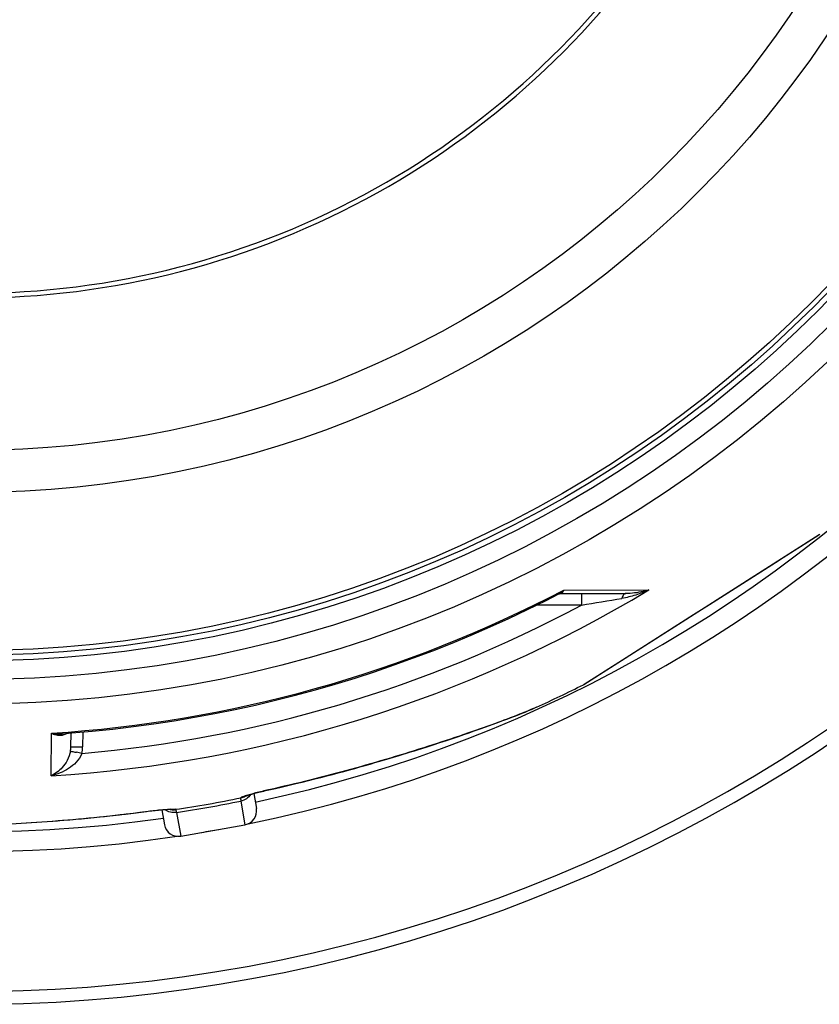
# Model space of a CAD drawing. Extents: x -1913 to 37449, y -8848 to 6615.
# Drawn here: x 13414 to 13757, y 1427 to 1849 of the extents above; entities that cross this region are included whole.
import ezdxf

# ---------------------------------------------------------------- set-up
doc = ezdxf.new("R2010")
doc.units = 0
doc.header["$LTSCALE"] = 5
doc.header["$MEASUREMENT"] = 0
doc.layers.get('0').update_dxf_attribs({"linetype": 'CONTINUOUS'})
doc.layers.add('BEZUGSACHSEN', color=7, linetype='CONTINUOUS')
doc.layers.add('RUNDUNGEN', color=7, linetype='CONTINUOUS')

msp = doc.modelspace()

# ---------------------------------------------------------------- linework, layer by layer
at = {"color": 7, "linetype": 'Continuous'}
msp.add_line((13482.78, 1499.15), (13510.35, 1504.01), dxfattribs=at)
at = {"color": 9, "linetype": 'Continuous'}
for radius in [510.83, 508.84, 441]:
    msp.add_circle((13393.25, 2087.52), radius, dxfattribs=at)
at = {"color": 7, "linetype": 'Continuous'}
msp.add_circle((13393.25, 2087.52), 423, dxfattribs=at)
for radius, start, end in [(660.5, 203.25477, 355.22331), (595, 281.4879, 354.69611), (355.61, 229.4927, 345.0261), (595, 203.61353, 278.50876), (585.5, 294.43398, 296.61054), (595, 279.53562, 280.24465)]:
    msp.add_arc((13393.25, 2087.52), radius, start, end, dxfattribs=at)
at = {"color": 9, "linetype": 'Continuous'}
for radius, start, end in [(654.97, 203.28235, 355.18284), (586.48, 281.95429, 354.6189), (357.59, 229.475, 344.9849), (586.48, 203.66603, 278.04571)]:
    msp.add_arc((13393.25, 2087.52), radius, start, end, dxfattribs=at)
at = {"layer": 'BEZUGSACHSEN', "color": 7, "linetype": 'Continuous'}
for radius in [521.32, 513.29]:
    msp.add_circle((13393.25, 2087.52), radius, dxfattribs=at)
at = {"layer": 'RUNDUNGEN', "color": 7, "linetype": 'Continuous'}
for p, q in [((13655.66, 1564.13), (13756.7, 1628.49)), ((13645.03, 1603.03), (13645.03, 1603.03)), ((13645.63, 1603.17), (13673.65, 1603.17)), ((13633.28, 1553.5), (13633.88, 1553.76)), ((13633.88, 1553.76), (13634.44, 1554.01)), ((13634.44, 1554.01), (13634.97, 1554.24)), ((13634.97, 1554.24), (13635.45, 1554.46)), ((13623.03, 1549.42), (13624.84, 1550.11)), ((13624.84, 1550.11), (13626.47, 1550.74)), ((13626.47, 1550.74), (13627.93, 1551.32)), ((13627.93, 1551.32), (13629.27, 1551.85)), ((13629.27, 1551.85), (13630.5, 1552.34)), ((13630.5, 1552.34), (13631.62, 1552.81)), ((13631.62, 1552.81), (13632.64, 1553.24)), ((13632.64, 1553.24), (13633.28, 1553.5)), ((13610.75, 1544.94), (13613.65, 1545.97)), ((13613.65, 1545.97), (13616.32, 1546.93)), ((13616.32, 1546.93), (13618.77, 1547.83)), ((13618.77, 1547.83), (13621.01, 1548.66)), ((13621.01, 1548.66), (13623.03, 1549.42)), ((13435.67, 1537.39), (13435.72, 1543.35)), ((13599.36, 1541.03), (13601.87, 1541.87)), ((13601.87, 1541.87), (13604.25, 1542.69)), ((13604.25, 1542.69), (13606.53, 1543.47)), ((13606.53, 1543.47), (13608.69, 1544.22)), ((13608.69, 1544.22), (13610.75, 1544.94)), ((13587.99, 1537.31), (13591.05, 1538.29)), ((13591.05, 1538.29), (13593.96, 1539.24)), ((13593.96, 1539.24), (13596.72, 1540.15)), ((13596.72, 1540.15), (13599.36, 1541.03)), ((13511.29, 1516.58), (13511.54, 1516.66)), ((13511.54, 1516.66), (13511.82, 1516.75)), ((13511.82, 1516.75), (13512.12, 1516.84)), ((13512.12, 1516.84), (13512.46, 1516.94)), ((13512.46, 1516.94), (13512.82, 1517.05)), ((13512.82, 1517.05), (13513.22, 1517.16)), ((13513.22, 1517.16), (13513.66, 1517.28)), ((13513.66, 1517.28), (13514.12, 1517.41)), ((13514.08, 1517.4), (13515.22, 1510.96)), ((13514.12, 1517.41), (13514.62, 1517.55)), ((13514.62, 1517.55), (13515.16, 1517.69)), ((13515.16, 1517.69), (13515.73, 1517.83)), ((13515.73, 1517.83), (13516.34, 1517.99)), ((13516.34, 1517.99), (13516.98, 1518.15)), ((13516.98, 1518.15), (13517.66, 1518.31)), ((13517.66, 1518.31), (13518.37, 1518.48)), ((13518.37, 1518.48), (13519.12, 1518.65)), ((13519.12, 1518.65), (13519.91, 1518.83)), ((13519.91, 1518.83), (13523.41, 1519.61)), ((13465.28, 1509.36), (13468.77, 1509.81)), ((13468.77, 1509.81), (13469.6, 1509.92)), ((13469.6, 1509.92), (13470.4, 1510.02)), ((13470.4, 1510.02), (13471.16, 1510.1)), ((13471.16, 1510.1), (13471.88, 1510.18)), ((13471.88, 1510.18), (13472.56, 1510.25)), ((13472.56, 1510.25), (13473.2, 1510.32)), ((13473.2, 1510.32), (13473.8, 1510.38)), ((13473.8, 1510.38), (13474.37, 1510.43)), ((13474.37, 1510.43), (13474.89, 1510.47)), ((13474.69, 1510.46), (13475.83, 1504.01)), ((13474.89, 1510.47), (13475.38, 1510.51)), ((13475.38, 1510.51), (13475.83, 1510.54)), ((13475.83, 1510.54), (13476.24, 1510.57)), ((13476.24, 1510.57), (13476.62, 1510.59)), ((13476.62, 1510.59), (13476.96, 1510.61)), ((13476.96, 1510.61), (13477.26, 1510.63))]:
    msp.add_line(p, q, dxfattribs=at)
at = {"layer": 'RUNDUNGEN', "color": 9, "linetype": 'Continuous'}
for p, q in [((13739.57, 1617.59), (13756.51, 1628.38)), ((13756.51, 1628.38), (13756.86, 1628.61)), ((13709.55, 1598.47), (13739.46, 1617.52)), ((13739.46, 1617.52), (13739.57, 1617.59)), ((13647.06, 1604.66), (13683.54, 1604.7)), ((13654.65, 1603.17), (13654.65, 1598.22)), ((13654.65, 1598.22), (13635.48, 1598.22)), ((13702.8, 1594.17), (13709.55, 1598.47)), ((13673.91, 1575.76), (13702.77, 1594.15)), ((13702.77, 1594.15), (13702.8, 1594.17)), ((13655.81, 1564.23), (13673.91, 1575.76)), ((13655.48, 1564.03), (13655.66, 1564.14)), ((13655.66, 1564.14), (13655.81, 1564.23)), ((13427.16, 1525), (13427.33, 1543.27)), ((13440.73, 1543.78), (13440.67, 1537.39)), ((13437.8, 1535.12), (13438.01, 1535.08)), ((13520.51, 1518.99), (13520.5, 1518.99)), ((13508.56, 1514.18), (13510.35, 1504.01)), ((13468.1, 1509.75), (13468.12, 1509.75)), ((13480.98, 1509.32), (13482.78, 1499.15))]:
    msp.add_line(p, q, dxfattribs=at)
at = {"layer": 'RUNDUNGEN', "color": 7, "linetype": 'Continuous'}
for points in [[(13431.88, 1543.06), (13436.03, 1543.37), (13444.86, 1544.13), (13453.67, 1545.04), (13462.47, 1546.09), (13471.25, 1547.28), (13480.01, 1548.61), (13488.74, 1550.09), (13497.45, 1551.7), (13506.14, 1553.46), (13514.79, 1555.36), (13523.41, 1557.39), (13532, 1559.57), (13540.55, 1561.88), (13549.07, 1564.34), (13557.54, 1566.93), (13565.97, 1569.65), (13574.35, 1572.52), (13582.69, 1575.52), (13590.98, 1578.65), (13599.21, 1581.91), (13607.39, 1585.31), (13615.52, 1588.85), (13623.59, 1592.51), (13631.59, 1596.3), (13639.54, 1600.22), (13645.03, 1603.03)], [(13645.03, 1603.03), (13645.1, 1603.06), (13645.21, 1603.1), (13645.33, 1603.14), (13645.45, 1603.16), (13645.56, 1603.17), (13645.63, 1603.17)], [(13523.41, 1519.61), (13526.39, 1520.29), (13529.31, 1520.97), (13532.16, 1521.65), (13534.94, 1522.32), (13537.66, 1522.99), (13540.32, 1523.65), (13542.92, 1524.31), (13545.46, 1524.97), (13547.95, 1525.62), (13550.38, 1526.27), (13552.77, 1526.91), (13555.11, 1527.55), (13557.4, 1528.18), (13559.64, 1528.81), (13561.84, 1529.43), (13564, 1530.04), (13566.11, 1530.65), (13568.17, 1531.25), (13570.19, 1531.85), (13572.17, 1532.43), (13574.1, 1533.01), (13575.98, 1533.58), (13577.83, 1534.14), (13579.62, 1534.69), (13581.38, 1535.23), (13583.09, 1535.77), (13584.77, 1536.29), (13587.99, 1537.31)], [(13510.37, 1516.25), (13510.37, 1516.25), (13510.38, 1516.25), (13510.4, 1516.26), (13510.42, 1516.27), (13510.45, 1516.28), (13510.49, 1516.3), (13510.54, 1516.31), (13510.6, 1516.34), (13510.66, 1516.36), (13510.73, 1516.38), (13510.8, 1516.41), (13510.89, 1516.44), (13510.98, 1516.47), (13511.08, 1516.51), (13511.18, 1516.54), (13511.29, 1516.58)], [(13412.25, 1504.55), (13414.35, 1504.68), (13416.5, 1504.81), (13418.69, 1504.94), (13420.92, 1505.09), (13423.19, 1505.24), (13425.51, 1505.41), (13427.86, 1505.58), (13430.27, 1505.77), (13432.71, 1505.96), (13435.19, 1506.17), (13437.72, 1506.39), (13440.29, 1506.62), (13442.9, 1506.86), (13445.55, 1507.12), (13448.24, 1507.39), (13450.98, 1507.68), (13453.76, 1507.98), (13456.57, 1508.3), (13459.44, 1508.64), (13462.34, 1508.99), (13465.28, 1509.36)], [(13477.26, 1510.63), (13477.54, 1510.64), (13477.66, 1510.64), (13477.78, 1510.64), (13477.89, 1510.64), (13477.99, 1510.65), (13478.08, 1510.65), (13478.17, 1510.65), (13478.24, 1510.65), (13478.31, 1510.65), (13478.38, 1510.65), (13478.43, 1510.64), (13478.48, 1510.64), (13478.51, 1510.64), (13478.54, 1510.64), (13478.56, 1510.64), (13478.57, 1510.64)]]:
    msp.add_lwpolyline(points, dxfattribs=at)
at = {"layer": 'RUNDUNGEN', "color": 9, "linetype": 'Continuous'}
msp.add_circle((13393.25, 2087.52), 531.82, dxfattribs=at)
for centre, radius, start, end in [((13393.25, 2086.25), 562.28, 273.4582, 301.0829), ((13393.25, 2089.19), 546.98, 273.5722, 297.6466), ((13125.39, 4872.2), 3316.48, 279.18282, 279.48664), ((13393.25, 2086.19), 553.58, 274.8856, 298.1774), ((13425.11, 1537.48), 10.56, 349.4009, 359.4989), ((13425.5, 1537.52), 15.17, 348.9912, 359.4931), ((13344.54, 1043.12), 500.76, 78.9646, 79.2418), ((13507.31, 1521.31), 6.03, 301.2087, 305.7646), ((13417.52, 1949.84), 443.7, 278.1526, 281.8474), ((13402.32, 2036.07), 532.59, 278.4937, 281.5063), ((13479.72, 1516.45), 6.03, 254.2336, 258.7729), ((13479.72, 1516.45), 6.03, 258.7735, 259.6399), ((13479.72, 1516.51), 6.09, 259.7128, 278.8828)]:
    msp.add_arc(centre, radius, start, end, dxfattribs=at)
at = {"layer": 'RUNDUNGEN', "color": 7, "linetype": 'Continuous'}
for centre, radius, start, end in [((13654.59, 1565.81), 2, 296.6081, 302.5), ((13509.31, 1509.92), 6, 280, 10), ((13481.73, 1505.06), 6, 190, 280)]:
    msp.add_arc(centre, radius, start, end, dxfattribs=at)
at = {"layer": 'RUNDUNGEN', "color": 9, "linetype": 'Continuous'}
for points, knots in [([(13645.03, 1603.03), (13645.22, 1603.12), (13645.97, 1603.57), (13646.62, 1604.16), (13647.06, 1604.66)], [0, 0, 0, 0, 0.241347, 1, 1, 1, 1]), ([(13645.63, 1603.17), (13645.79, 1603.17), (13646.12, 1603.24), (13646.54, 1603.56), (13646.85, 1604.05), (13647, 1604.45), (13647.06, 1604.66)], [0, 0, 0, 0, 0.218318, 0.440426, 0.695531, 1, 1, 1, 1]), ([(13683.54, 1604.7), (13681.72, 1603.86), (13677.95, 1602.39), (13674.01, 1601.41), (13672, 1601.07)], [0, 0, 0, 0, 0.495913, 1, 1, 1, 1]), ([(13683.54, 1604.7), (13682.77, 1604.46), (13679.54, 1603.58), (13676.18, 1603.17), (13673.65, 1603.17)], [0, 0, 0, 0, 0.241514, 1, 1, 1, 1]), ([(13673.65, 1603.17), (13673.48, 1603.17), (13673.11, 1603.05), (13672.66, 1602.59), (13672.28, 1601.91), (13672.09, 1601.37), (13672, 1601.07)], [0, 0, 0, 0, 0.176044, 0.392966, 0.667925, 1, 1, 1, 1]), ([(13635.45, 1554.46), (13633.02, 1553.36), (13627.04, 1550.93), (13616.61, 1547), (13603.6, 1542.43), (13588.69, 1537.5), (13572.52, 1532.49), (13549.75, 1525.96), (13532.29, 1521.59), (13520.51, 1518.99)], [0, 0, 0, 0, 0.066307, 0.160899, 0.277595, 0.409898, 0.552004, 0.699449, 1, 1, 1, 1]), ([(13427.33, 1543.27), (13427.89, 1543.02), (13429.02, 1542.6), (13430.76, 1542.32), (13432.44, 1542.45), (13433.46, 1542.9), (13433.9, 1543.21)], [0, 0, 0, 0, 0.27188, 0.524177, 0.762708, 1, 1, 1, 1]), ([(13427.33, 1543.27), (13427.71, 1543.21), (13429.22, 1543.02), (13430.75, 1542.98), (13431.88, 1543.06)], [0, 0, 0, 0, 0.254285, 1, 1, 1, 1]), ([(13435.67, 1537.39), (13435.67, 1537.39), (13435.72, 1537.38), (13435.78, 1537.4), (13435.91, 1537.4), (13436.07, 1537.4), (13436.28, 1537.4), (13436.64, 1537.4), (13437.18, 1537.41), (13437.93, 1537.4), (13438.78, 1537.4), (13439.71, 1537.39), (13440.35, 1537.39), (13440.67, 1537.39)], [0, 0, 0, 0, 0.00489, 0.019312, 0.043167, 0.076232, 0.118191, 0.168639, 0.292989, 0.444505, 0.617368, 0.804934, 1, 1, 1, 1]), ([(13435.49, 1535.54), (13435.23, 1534.15), (13434.27, 1531.65), (13431.61, 1527.87), (13428.99, 1525.81), (13427.16, 1525)], [0, 0, 0, 0, 0.305861, 0.567507, 1, 1, 1, 1]), ([(13440.39, 1534.62), (13439.9, 1533.2), (13438.16, 1530.71), (13433.74, 1527.18), (13429.8, 1525.58), (13427.16, 1525)], [0, 0, 0, 0, 0.266397, 0.521059, 1, 1, 1, 1]), ([(13435.49, 1535.54), (13435.56, 1535.53), (13435.79, 1535.49), (13436.25, 1535.41), (13436.95, 1535.28), (13437.49, 1535.18), (13437.8, 1535.12)], [0, 0, 0, 0, 0.087186, 0.291741, 0.601955, 1, 1, 1, 1]), ([(13512.75, 1517.03), (13512.31, 1516.29), (13511.07, 1515), (13509.41, 1514.34), (13508.56, 1514.18)], [0, 0, 0, 0, 0.496068, 1, 1, 1, 1]), ([(13510.48, 1516.37), (13510.07, 1516.24), (13509.44, 1516.01), (13508.82, 1515.74), (13508.62, 1515.6)], [0, 0, 0, 0, 0.630601, 1, 1, 1, 1]), ([(13520.5, 1518.99), (13518.6, 1518.57), (13515.24, 1517.77), (13511.91, 1516.85), (13510.48, 1516.37)], [0, 0, 0, 0, 0.563582, 1, 1, 1, 1]), ([(13520.5, 1518.96), (13520.5, 1518.97), (13520.51, 1518.98), (13520.51, 1518.99), (13520.51, 1518.99)], [0, 0, 0, 0, 0.34851, 1, 1, 1, 1]), ([(13508.62, 1515.6), (13508.59, 1515.58), (13508.52, 1515.54), (13508.46, 1515.45), (13508.46, 1515.39)], [0, 0, 0, 0, 0.323397, 1, 1, 1, 1]), ([(13508.46, 1515.39), (13508.46, 1515.32), (13508.48, 1514.92), (13508.52, 1514.52), (13508.56, 1514.18)], [0, 0, 0, 0, 0.174675, 1, 1, 1, 1]), ([(13347.97, 1503.77), (13350.62, 1503.56), (13357.08, 1503.32), (13368.22, 1503.2), (13382.01, 1503.36), (13397.7, 1503.82), (13414.62, 1504.65), (13438.25, 1506.3), (13456.14, 1508.16), (13468.1, 1509.75)], [0, 0, 0, 0, 0.066305, 0.160896, 0.277592, 0.409895, 0.552001, 0.699448, 1, 1, 1, 1]), ([(13468.1, 1509.75), (13468.1, 1509.75), (13468.11, 1509.74), (13468.12, 1509.73), (13468.12, 1509.73)], [0, 0, 0, 0, 0.65149, 1, 1, 1, 1]), ([(13468.12, 1509.75), (13470.05, 1510.01), (13473.48, 1510.4), (13476.92, 1510.68), (13478.43, 1510.72)], [0, 0, 0, 0, 0.563582, 1, 1, 1, 1]), ([(13480.98, 1509.32), (13480.12, 1509.17), (13478.34, 1509.23), (13476.74, 1510.02), (13476.07, 1510.56)], [0, 0, 0, 0, 0.503932, 1, 1, 1, 1]), ([(13478.43, 1510.72), (13478.85, 1510.73), (13479.52, 1510.73), (13480.2, 1510.7), (13480.44, 1510.63)], [0, 0, 0, 0, 0.630601, 1, 1, 1, 1]), ([(13480.44, 1510.63), (13480.47, 1510.62), (13480.55, 1510.6), (13480.64, 1510.55), (13480.66, 1510.49)], [0, 0, 0, 0, 0.323395, 1, 1, 1, 1]), ([(13480.66, 1510.49), (13480.69, 1510.43), (13480.81, 1510.04), (13480.9, 1509.65), (13480.98, 1509.32)], [0, 0, 0, 0, 0.174675, 1, 1, 1, 1])]:
    msp.add_open_spline(points, degree=3, knots=knots, dxfattribs=at)
for points in [[(13510.43, 1516.16), (13509.83, 1515.79), (13509.15, 1515.53), (13508.46, 1515.39)], [(13510.47, 1516.29), (13509.9, 1515.95), (13509.26, 1515.72), (13508.62, 1515.6)], [(13480.44, 1510.63), (13479.79, 1510.52), (13479.11, 1510.53), (13478.46, 1510.64)]]:
    msp.add_open_spline(points, degree=3, dxfattribs=at)

doc.saveas('drawing.dxf')
